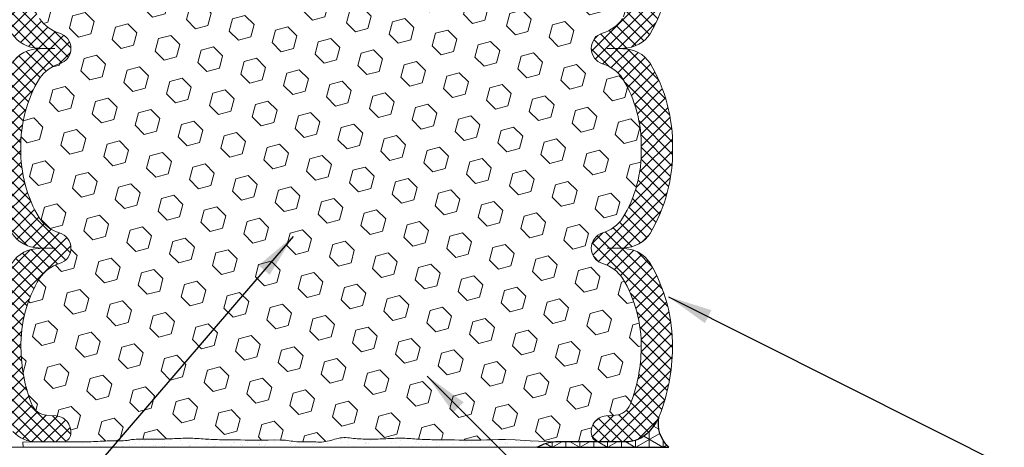
# Model space of a CAD drawing. Extents: x 100 to 2303, y 568 to 3799.
# Drawn here: x 117 to 123, y 1438 to 1440 of the extents above; entities that cross this region are included whole.
import ezdxf

# ---------------------------------------------------------------- set-up
doc = ezdxf.new("R2010")
doc.units = 0
doc.header["$LTSCALE"] = 5
doc.header["$MEASUREMENT"] = 0
for name, color, linetype, lineweight in [('CONCRETE - L', 132, 'CONTINUOUS', 20), ('CORNER BEAD - H', 50, 'CONTINUOUS', 15), ('CORNER BEAD - L', 52, 'CONTINUOUS', 25), ('EPOXY ADHESIVE - H', 50, 'CONTINUOUS', 25), ('EPOXY ADHESIVE - L', 52, 'CONTINUOUS', 15), ('FOAM INSERT - H', 150, 'CONTINUOUS', 9), ('SILICONE BELLOWS - H', 20, 'CONTINUOUS', 13), ('SILICONE BELLOWS - L', 22, 'CONTINUOUS', 13), ('TEXT - 4', 241, 'CONTINUOUS', 25)]:
    doc.layers.add(name, color=color, linetype=linetype, lineweight=lineweight)
doc.styles.add('ROMANS', font='romans', dxfattribs={"width": 0.9})
doc.dimstyles.get("Standard").update_dxf_attribs({"dimtxt": 0.18, "dimasz": 0.18, "dimexe": 0.18, "dimexo": 0.0625, "dimgap": 0.09, "dimtad": 0, "dimtih": 1, "dimtoh": 1, "dimdec": 4, "dimzin": 0, "dimdsep": 46, "dimtxsty": 'Standard', "dimcen": 0.09, "dimadec": 0, "dimazin": 0, "dimtfac": 1, "dimtdec": 4, "dimtofl": 0, "dimtmove": 0, "dimatfit": 3, "dimfxl": 1, "dimtolj": 1, "dimtzin": 0, "dimarcsym": 0})

msp = doc.modelspace()

# ---------------------------------------------------------------- hatches: boundary and pattern name
at = {"layer": 'CORNER BEAD - H'}
h = msp.add_hatch(dxfattribs=at)
h.set_pattern_fill('NET3', color=256, scale=0.65, angle=-90.00000000000001, style=0)
h.set_pattern_definition([(270, (-1312.136905358, 1445.402135127507), (0.08125, -1.492538286460837e-17), []), (329.9999999999999, (-1312.136905358, 1445.402135127507), (0.04062500000000002, 0.07036456405748562), []), (29.99999999999998, (-1312.136905358, 1445.402135127507), (-0.04062499999999997, 0.07036456405748566), [])])
edge = h.paths.add_edge_path()
edge.add_arc((121.033048761427, 1438.085677575737), 0.1917315607150988, 169.1057377916236, 227.2946178555393, ccw=False)
edge.add_arc((120.5291570688199, 1438.273198130582), 0.3500000000014737, 317.54568969225375, 334.39022778065527, ccw=False)
edge.add_arc((120.6490521431518, 1438.163510295548), 0.1874999999901965, 270.00000000003035, 317.54568969235777, ccw=False)
edge.add_line((120.6490521431519, 1437.976010295557), (120.4966359918569, 1437.976010295558))
edge.add_line((120.4966359918569, 1437.976010295558), (120.2390626915589, 1437.976050487455))
edge.add_arc((120.2426116701159, 1437.773387150761), 0.2026944086270648, 91.00324367746977, 122.2648205588891)
edge.add_line((120.1344066530928, 1437.944783468049), (120.9030109138866, 1437.944783468049))
at = {"layer": 'EPOXY ADHESIVE - H'}
h = msp.add_hatch(dxfattribs=at)
h.set_pattern_fill('AR-SAND', color=256, scale=0.04, angle=-90.00000000000001, style=0)
h.set_pattern_definition([(307.5, (-1311.136905358, 1444.402135127507), (0.07707295076052635, 0.002519734324384312), [0, -0.0608, 0, -0.068, 0, -0.065]), (277.5, (-1311.136905358, 1444.402135127507), (0.1128858426091896, -0.0707910682107091), [0, -0.03279999999999999, 0, -0.0548, 0, -0.021]), (237.5, (-1311.136905358, 1444.451335127507), (0.0002263621414785748, -0.1245656744700598), [0, -0.02, 0, -0.07200000000000001, 0, -0.094]), (227.5, (-1311.136905358, 1444.451335127507), (0.03510702259736995, -0.1202450641828917), [0, -0.01, 0, -0.0472, 0, -0.05400000000000001])])
h.paths.add_polyline_path([(119.9474185704295, 1437.990135322688), (120.0035028553302, 1437.988131441418), (120.0905872961181, 1437.983491574389), (120.2390626915657, 1437.976050487455, 0.1368348068160304), (120.1343336276297, 1437.944800487455), (117.1217950766258, 1437.944800487455), (117.1213129412189, 1437.974705407728), (117.1772467531895, 1437.975996365098), (117.3296629045066, 1437.975996365098), (117.3562712370023, 1437.976503525256), (117.3729270924909, 1437.975930852361), (117.3997598741548, 1437.976097139468), (117.425731409414, 1437.976246443182), (117.4498346670959, 1437.976420636091), (117.4711971641308, 1437.976657373629), (117.4898947680755, 1437.976964587024), (117.5064110285159, 1437.977337429502), (117.5212310738145, 1437.977771004806), (117.5348400323339, 1437.978260416678), (117.5477230324363, 1437.97880076886), (117.5603642516252, 1437.979387109677), (117.5731298655025, 1437.980007610151), (117.586155269515, 1437.980636991141), (117.5995491188591, 1437.981248415049), (117.6134200687304, 1437.981815044276), (117.6278767743251, 1437.982310041224), (117.6430278908394, 1437.982706568295), (117.6589820710835, 1437.982977788226), (117.6756472190738, 1437.983125073555), (117.6921825438657, 1437.983255005606), (117.7075727494477, 1437.983498687657), (117.7208025398078, 1437.983987222987), (117.7309544170841, 1437.984838729896), (117.7383554467296, 1437.986006081921), (117.7441899041566, 1437.987328338019), (117.7496590001312, 1437.988642308584), (117.7559595687296, 1437.989785403459), (117.763811686048, 1437.990660331128), (117.7730366252926, 1437.991292903643), (117.7833560814449, 1437.99172257168), (117.7944917494867, 1437.991988785916), (117.8061653243996, 1437.992130997025), (117.8180985012725, 1437.992188655675), (117.8300615095624, 1437.992196883906), (117.8420111854352, 1437.992174160896), (117.8539492065233, 1437.992134966558), (117.8658772504593, 1437.992093780802), (117.8777969948764, 1437.99206508354), (117.889710117407, 1437.992063354684), (117.901618295684, 1437.992103074143), (117.9135232073403, 1437.992198721831), (117.9254265300085, 1437.992364777658), (117.9373299413214, 1437.992615721535), (117.9492350881021, 1437.992965218938), (117.9611429093888, 1437.993408225408), (117.9730536368986, 1437.993920998832), (117.9849674716326, 1437.994478985114), (117.9968846145911, 1437.99505763016), (118.0088052667751, 1437.995632379873), (118.0207296291853, 1437.996178680159), (118.0326579028221, 1437.996671976922), (118.0445900222641, 1437.997089520962), (118.0565246481346, 1437.997417193583), (118.0684600607105, 1437.997643452773), (118.0803945402012, 1437.997756756974), (118.0923263668168, 1437.997745564626), (118.104253820767, 1437.997598334171), (118.1161751822617, 1437.997303524051), (118.1280887315103, 1437.996849592706), (118.1399931802106, 1437.996229252551), (118.1518912380058, 1437.995474631158), (118.1637877805348, 1437.99463921033), (118.1756877048069, 1437.993776682551), (118.1875959078301, 1437.992940740305), (118.1995164923509, 1437.9921801924), (118.2114475942284, 1437.991507159083), (118.2233846365938, 1437.990917080874), (118.2353230289388, 1437.990405314431), (118.2472581807555, 1437.989967216409), (118.2591855015359, 1437.989598143464), (118.2711004007719, 1437.989293452252), (118.2829982879554, 1437.98904849943), (118.2948745725786, 1437.988858641653), (118.3068536791031, 1437.988715660328), (118.3196031821646, 1437.988596285136), (118.3339335682928, 1437.988473285399), (118.3506553246902, 1437.98831943042), (118.3705789385594, 1437.988107489503), (118.3944318218927, 1437.987816105661), (118.4220534011415, 1437.987486705615), (118.4527450950686, 1437.987198755129), (118.4858008003022, 1437.987032251807), (118.5205144134702, 1437.987067193252), (118.5561798312005, 1437.987383577069), (118.5920909501207, 1437.988061400862), (118.6288908172532, 1437.986516710018), (118.6472809796443, 1437.986296848926), (118.6585489626215, 1437.986039499931), (118.669372699823, 1437.985042242561), (118.6802056130002, 1437.983493741315), (118.691060458454, 1437.98164574521), (118.7019499924851, 1437.979750003267), (118.7128869713942, 1437.978058264505), (118.7238840819577, 1437.976821065568), (118.7349467194478, 1437.976161793052), (118.7460666840693, 1437.975966761247), (118.7572342902528, 1437.976096375341), (118.7684398524286, 1437.976411040528), (118.7796736850268, 1437.976771161996), (118.7909261024778, 1437.977037144938), (118.8021874203934, 1437.977070165969), (118.8134480888127, 1437.976819186548), (118.8246988143957, 1437.976400749051), (118.8359303326749, 1437.975950249785), (118.8471333791824, 1437.975603085055), (118.85829868945, 1437.975494651169), (118.8694169990098, 1437.975760344434), (118.8804790433941, 1437.976535561156), (118.8914762077972, 1437.977948147796), (118.9024119852963, 1437.979985242942), (118.9133005845815, 1437.982509457117), (118.924156584248, 1437.985379102109), (118.9349945628914, 1437.988452489704), (118.9458293203317, 1437.991581737588), (118.9566769635712, 1437.994582363416), (118.9675540780174, 1437.997256489908), (118.9784772497923, 1437.999406219757), (118.9894630276696, 1438.000834099857), (119.0005195760431, 1438.001442393805), (119.0116361182658, 1438.0013586339), (119.0227992781201, 1438.000741269525), (119.0339956793886, 1437.999748750063), (119.0452119458541, 1437.998539524897), (119.0564347012991, 1437.99727204341), (119.0676509318095, 1437.996100686687), (119.0788549507203, 1437.99509755821), (119.0900478799426, 1437.994258308046), (119.1012310997796, 1437.993575684769), (119.1124059905348, 1437.993042436953), (119.1235739325122, 1437.99265131317), (119.1347363060156, 1437.992395061996), (119.1458944913479, 1437.992266432003), (119.1570498688133, 1437.992258171765), (119.1682038187152, 1437.992363029857), (119.1793577213575, 1437.99257375485), (119.1905129510776, 1437.992883031724), (119.2016704520544, 1437.993278960035), (119.2128304565144, 1437.993742050047), (119.2239931298349, 1437.994252099421), (119.2351586373929, 1437.994788905818), (119.2463271445651, 1437.995332266898), (119.2574988167291, 1437.99586198032), (119.2686738192617, 1437.996357843745), (119.2798523138385, 1437.996799679908), (119.291033973149, 1437.997170624219), (119.3022174972293, 1437.997460401396), (119.3134014710894, 1437.997659515407), (119.3245844797404, 1437.99775847022), (119.3357651081926, 1437.997747769802), (119.3469419414566, 1437.997617918121), (119.3581135645429, 1437.997359419145), (119.3692785624618, 1437.99696277684), (119.3804356209095, 1437.996419487815), (119.3915859675037, 1437.995746109114), (119.4027335041671, 1437.994985563353), (119.4138822600045, 1437.994182027024), (119.4250362641216, 1437.993379676618), (119.4361995331603, 1437.992622611995), (119.4473738151675, 1437.991940984121), (119.4585559688791, 1437.991334881087), (119.4697422173692, 1437.990800482496), (119.4809287837115, 1437.990333967951), (119.4921118909799, 1437.989931517052), (119.5032877622484, 1437.989589309403), (119.514452620591, 1437.989303524606), (119.5256026890815, 1437.989070342262), (119.5367341907938, 1437.988885941975), (119.547902388022, 1437.988744867257), (119.5595873542408, 1437.988629889296), (119.5724551462571, 1437.988518625328), (119.587172607527, 1437.988388670789), (119.6044065815071, 1437.988217621116), (119.6248230612793, 1437.98798313187), (119.648766902985, 1437.987685564126), (119.6757804501382, 1437.98738201943), (119.7052827430256, 1437.987138317304), (119.7366928219334, 1437.987020277267), (119.7694297271475, 1437.98709371884), (119.8029124989541, 1437.987424461543), (119.8365601776395, 1437.988078324896), (119.8698583280943, 1437.989109835154), (119.904940888997, 1437.990123928705)])
at = {"layer": 'FOAM INSERT - H'}
h = msp.add_hatch(dxfattribs=at)
h.set_pattern_fill('HEX', color=256, scale=0.6, angle=-45.00000000000001, style=0)
h.set_pattern_definition([(315, (13.58939007324187, -3.017963946174859), (0.0918558653543692, 0.09185586535436914), [0.075, -0.15]), (74.99999999999999, (13.58939007324187, -3.017963946174859), (-0.1254774455606711, 0.03362158020630205), [0.075, -0.15]), (14.99999999999998, (13.64242308183086, -3.07099695476385), (-0.03362158020630196, 0.1254774455606712), [0.07499999999999997, -0.1499999999999999])])
h.paths.add_polyline_path([(120.2390626915682, 1437.976050487455), (120.4966359916916, 1437.976010295558, -0.3419987122258251), (120.4512494682642, 1438.011166545573, -0.4678085753400256), (120.5351643855399, 1438.128102861346), (120.5911330574476, 1438.132208158511, 0.2857423827372653), (120.6765247659466, 1438.194451518093, 0.09392576036524221), (120.7406737066955, 1438.527038041307, 0.1410291858543722), (120.6325008927326, 1438.934301406466, 0.1704922685163047), (120.514849406903, 1439.020408260181, -0.7420054671908647), (120.5148494069026, 1439.19985947551, 0.1704922685125681), (120.6325008927305, 1439.285966329223, 0.144393690536582), (120.7409942853462, 1439.694783468046, 0.1443936905363775), (120.6325008927296, 1440.103600606871, 0.1704922685132223), (120.5148494069026, 1440.189707460584, -0.7420054671902958), (120.514849406903, 1440.369158675914, 0.1704922685166116), (120.632500892733, 1440.455265529629, 0.1410045862385827), (120.7406603316915, 1440.862528980758, 0.09391499421625614), (120.6765115955122, 1441.19512936708, 0.2857423283851885), (120.5911198945468, 1441.257372708029), (120.5351512226463, 1441.261478005193, -0.4678085754966784), (120.4512363053927, 1441.378414320999, -0.3351608086811617), (120.4954726997082, 1441.41355645902), (120.2390626915682, 1441.413516448643), (120.0905872961181, 1441.406075361709), (120.0035028553302, 1441.40143549468), (119.9474185704295, 1441.39943161341), (119.904940888997, 1441.399443007393), (119.869858328094, 1441.400457100944), (119.8365601776395, 1441.401488611202), (119.8029124989541, 1441.402142474555), (119.7694297271475, 1441.402473217258), (119.7366928219334, 1441.402546658831), (119.7052827430256, 1441.402428618794), (119.6757804501382, 1441.402184916668), (119.648766902985, 1441.401881371973), (119.6248230612793, 1441.401583804228), (119.6044065815074, 1441.401349314982), (119.587172607527, 1441.401178265309), (119.5724551462571, 1441.401048310771), (119.5595873542406, 1441.400937046802), (119.547902388022, 1441.400822068841), (119.5367341907938, 1441.400680994123), (119.5256026890815, 1441.400496593836), (119.514452620591, 1441.400263411492), (119.5032877622484, 1441.399977626695), (119.4921118909799, 1441.399635419046), (119.4809287837115, 1441.399232968148), (119.4697422173692, 1441.398766453602), (119.4585559688791, 1441.398232055011), (119.4473738151675, 1441.397625951977), (119.4361995331603, 1441.396944324103), (119.4250362641216, 1441.39618725948), (119.4138822600045, 1441.395384909074), (119.3952581220369, 1441.394042591449), (119.3804356209095, 1441.393147448283), (119.3692785624618, 1441.392604159258), (119.3581135645429, 1441.392207516953), (119.3469419414566, 1441.391949017977), (119.3357651081926, 1441.391819166296), (119.3245844797404, 1441.391808465878), (119.3134014710894, 1441.391907420691), (119.3022174972293, 1441.392106534703), (119.291033973149, 1441.39239631188), (119.2798523138385, 1441.39276725619), (119.2686738192617, 1441.393209092353), (119.2574988167291, 1441.393704955779), (119.2463271445651, 1441.394234669201), (119.2351586373929, 1441.39477803028), (119.2239931298349, 1441.395314836677), (119.2128304565144, 1441.395824886051), (119.2016704520544, 1441.396287976064), (119.1905129510776, 1441.396683904374), (119.1793577213575, 1441.396993181248), (119.1682038187152, 1441.397203906242), (119.1570498688133, 1441.397308764333), (119.1458944913479, 1441.397300504095), (119.1347363060156, 1441.397171874102), (119.1235739325122, 1441.396915622928), (119.1124059905348, 1441.396524499145), (119.1012310997796, 1441.395991251329), (119.0900478799426, 1441.395308628052), (119.0788549507203, 1441.394469377888), (119.0676509318095, 1441.393466249411), (119.0564347012991, 1441.392294892688), (119.0452119458541, 1441.391027411202), (119.0339956793886, 1441.389818186036), (119.0227992781201, 1441.388825666573), (119.0116361182658, 1441.388208302198), (119.0005195760431, 1441.388124542293), (118.9894630276696, 1441.388732836241), (118.9784772497923, 1441.390160716341), (118.9675540780174, 1441.39231044619), (118.9566769635712, 1441.394984572682), (118.9458293203317, 1441.39798519851), (118.9349945628914, 1441.401114446394), (118.924156584248, 1441.404187833989), (118.9133005845815, 1441.407057478981), (118.9024119852963, 1441.409581693156), (118.8914762077972, 1441.411618788302), (118.8804790433941, 1441.413031374943), (118.8694169990098, 1441.413806591665), (118.85829868945, 1441.414072284929), (118.8471333791824, 1441.413963851043), (118.8359303326749, 1441.413616686314), (118.8246988143957, 1441.413166187047), (118.8134480888127, 1441.41274774955), (118.8021874203934, 1441.412496770129), (118.7909261024778, 1441.41252979116), (118.7796736850268, 1441.412795774102), (118.7684398524286, 1441.413155895571), (118.7572342902528, 1441.413470560757), (118.7460666840693, 1441.413600174852), (118.7349467194478, 1441.413405143046), (118.7238840819577, 1441.41274587053), (118.7128869713942, 1441.411508671593), (118.7019499924851, 1441.409816932831), (118.691060458454, 1441.407921190888), (118.6731591647451, 1441.4048735638), (118.6585489626215, 1441.403527436167), (118.6472809796443, 1441.403270087172), (118.6288908172532, 1441.40305022608), (118.5920909501207, 1441.401505535236), (118.5561798312005, 1441.402183359029), (118.5205144134702, 1441.402499742846), (118.485800800302, 1441.402534684291), (118.4527450950686, 1441.402368180969), (118.4220534011415, 1441.402080230483), (118.3944318218927, 1441.401750830438), (118.3705789385594, 1441.401459446595), (118.35065532469, 1441.401247505678), (118.3339335682928, 1441.401093650699), (118.3196031821646, 1441.400970650963), (118.3068536791031, 1441.40085127577), (118.2948745725786, 1441.400708294445), (118.2829982879554, 1441.400518436668), (118.2711004007719, 1441.400273483846), (118.2591855015359, 1441.399968792634), (118.2472581807555, 1441.399599719689), (118.2353230289388, 1441.399161621667), (118.2233846365938, 1441.398649855224), (118.2114475942284, 1441.398059777016), (118.1995164923509, 1441.397386743698), (118.1875959078301, 1441.396626195793), (118.1756877048069, 1441.395790253547), (118.1637877805348, 1441.394927725769), (118.1518912380058, 1441.394092304941), (118.1399931802106, 1441.393337683547), (118.1280887315103, 1441.392717343392), (118.1161751822617, 1441.392263412047), (118.104253820767, 1441.391968601927), (118.0923263668168, 1441.391821371472), (118.0803945402012, 1441.391810179124), (118.0684600607105, 1441.391923483325), (118.0565246481346, 1441.392149742515), (118.0445900222641, 1441.392477415136), (118.0326579028221, 1441.392894959177), (118.0207296291853, 1441.393388255939), (118.0088052667751, 1441.393934556225), (117.9968846145911, 1441.394509305938), (117.9849674716324, 1441.395087950984), (117.9730536368986, 1441.395645937266), (117.9611429093888, 1441.39615871069), (117.9492350881021, 1441.39660171716), (117.9373299413214, 1441.396951214563), (117.9254265300085, 1441.39720215844), (117.9135232073403, 1441.397368214267), (117.901618295684, 1441.397463861955), (117.889710117407, 1441.397503581415), (117.8777969948764, 1441.397501852558), (117.8658772504595, 1441.397473155296), (117.8539492065233, 1441.397431969541), (117.8420111854352, 1441.397392775202), (117.8300615095624, 1441.397370052193), (117.8180985012725, 1441.397378280423), (117.8061653243996, 1441.397435939073), (117.7944917494867, 1441.397578150182), (117.7833560814449, 1441.397844364418), (117.7673720826949, 1441.398509885282), (117.7530825539758, 1441.400102106022), (117.7441899041566, 1441.402238598079), (117.7383554467296, 1441.403560854177), (117.7309544170841, 1441.404728206202), (117.7208025398078, 1441.405579713111), (117.7075727494477, 1441.406068248441), (117.6921825438657, 1441.406311930492), (117.6756472190738, 1441.406441862543), (117.6589820710835, 1441.406589147872), (117.6430278908394, 1441.406860367803), (117.6278767743251, 1441.407256894874), (117.6134200687304, 1441.407751891822), (117.5995491188591, 1441.408318521049), (117.586155269515, 1441.408929944957), (117.5731298655025, 1441.409559325947), (117.5603642516252, 1441.410179826421), (117.5477230324363, 1441.410766167239), (117.5348400323339, 1441.41130651942), (117.5212310738145, 1441.411795931292), (117.5064110285159, 1441.412229506596), (117.4898947680755, 1441.412602349074), (117.4711971641308, 1441.412909562469), (117.4498346670959, 1441.413146300007), (117.425731409414, 1441.413320492916), (117.3997598741548, 1441.413469796631), (117.3729270924909, 1441.413636083737), (117.3595181411915, 1441.413175048099, -0.3060845574672983), (117.3988281664392, 1441.378414320999, -0.4678085754966799), (117.3149132491855, 1441.261478005193), (117.258944577285, 1441.257372708029, 0.2857423283853443), (117.1735528763194, 1441.19512936708, 0.09391499421624117), (117.1094041401404, 1440.862528980758, 0.1410045862385779), (117.2175635790988, 1440.45526552963, 0.1704922685166242), (117.3352150649288, 1440.369158675914, -0.7420054671902956), (117.3352150649293, 1440.189707460584, 0.1704922685132419), (117.2175635791022, 1440.103600606871, 0.1443936905363701), (117.1090701864857, 1439.694783468046, 0.1443936905365869), (117.2175635791013, 1439.285966329223, 0.1704922685125568), (117.3352150649293, 1439.19985947551, -0.7420054671908635), (117.3352150649288, 1439.020408260181, 0.170492268516287), (117.2175635790992, 1438.934301406466, 0.1410291858543876), (117.1093907651363, 1438.527038041307, 0.09392576036515424), (117.1735397058853, 1438.194451518093, 0.2857423827380383), (117.2589314143842, 1438.132208158511), (117.314900086292, 1438.128102861346, -0.4678085753400255), (117.3988150035677, 1438.011166545573, -0.3065673673808989), (117.3594229062855, 1437.97639516243), (117.3729270924909, 1437.975930852361), (117.3997598741548, 1437.976097139468), (117.425731409414, 1437.976246443182), (117.4498346670959, 1437.976420636091), (117.4711971641308, 1437.976657373629), (117.4898947680755, 1437.976964587024), (117.5064110285159, 1437.977337429502), (117.5212310738145, 1437.977771004806), (117.5348400323339, 1437.978260416678), (117.5477230324363, 1437.97880076886), (117.5603642516252, 1437.979387109677), (117.5731298655025, 1437.980007610151), (117.586155269515, 1437.980636991141), (117.5995491188591, 1437.981248415049), (117.6134200687304, 1437.981815044276), (117.6278767743251, 1437.982310041224), (117.6430278908394, 1437.982706568295), (117.6589820710835, 1437.982977788226), (117.6756472190738, 1437.983125073555), (117.6921825438657, 1437.983255005606), (117.7075727494477, 1437.983498687657), (117.7208025398078, 1437.983987222987), (117.7309544170841, 1437.984838729896), (117.7383554467296, 1437.986006081921), (117.7441899041566, 1437.987328338019), (117.7530825539758, 1437.989464830076), (117.763811686048, 1437.990660331128), (117.7730366252926, 1437.991292903643), (117.7833560814449, 1437.99172257168), (117.7944917494867, 1437.991988785916), (117.8061653243996, 1437.992130997025), (117.8180985012725, 1437.992188655675), (117.8300615095624, 1437.992196883906), (117.8420111854352, 1437.992174160896), (117.8539492065233, 1437.992134966558), (117.8658772504593, 1437.992093780802), (117.8777969948764, 1437.99206508354), (117.889710117407, 1437.992063354684), (117.901618295684, 1437.992103074143), (117.9135232073403, 1437.992198721831), (117.9254265300085, 1437.992364777658), (117.9373299413214, 1437.992615721535), (117.9492350881021, 1437.992965218938), (117.9611429093888, 1437.993408225408), (117.9730536368986, 1437.993920998832), (117.9849674716326, 1437.994478985114), (117.9968846145911, 1437.99505763016), (118.0088052667751, 1437.995632379873), (118.0207296291853, 1437.996178680159), (118.0326579028221, 1437.996671976922), (118.0445900222641, 1437.997089520962), (118.0565246481346, 1437.997417193583), (118.0684600607105, 1437.997643452773), (118.0803945402012, 1437.997756756974), (118.0923263668168, 1437.997745564626), (118.104253820767, 1437.997598334171), (118.1161751822617, 1437.997303524051), (118.1280887315103, 1437.996849592706), (118.1399931802106, 1437.996229252551), (118.1518912380058, 1437.995474631158), (118.1637877805351, 1437.99463921033), (118.1756877048069, 1437.993776682551), (118.1875959078301, 1437.992940740305), (118.1995164923509, 1437.9921801924), (118.2114475942284, 1437.991507159083), (118.2233846365938, 1437.990917080874), (118.2353230289388, 1437.990405314431), (118.2472581807555, 1437.989967216409), (118.2591855015359, 1437.989598143464), (118.2711004007719, 1437.989293452252), (118.2829982879554, 1437.98904849943), (118.2948745725786, 1437.988858641653), (118.3068536791031, 1437.988715660328), (118.3196031821646, 1437.988596285136), (118.3339335682928, 1437.988473285399), (118.3506553246904, 1437.98831943042), (118.3705789385594, 1437.988107489503), (118.3944318218927, 1437.987816105661), (118.4220534011417, 1437.987486705615), (118.4527450950686, 1437.987198755129), (118.4858008003022, 1437.987032251807), (118.5205144134702, 1437.987067193252), (118.5561798312005, 1437.987383577069), (118.5920909501207, 1437.988061400862), (118.6288908172532, 1437.986516710018), (118.6472809796443, 1437.986296848926), (118.6585489626215, 1437.986039499931), (118.669372699823, 1437.985042242561), (118.6802056130002, 1437.983493741315), (118.691060458454, 1437.98164574521), (118.7019499924851, 1437.979750003267), (118.7128869713942, 1437.978058264505), (118.7238840819577, 1437.976821065568), (118.7349467194478, 1437.976161793052), (118.7460666840693, 1437.975966761247), (118.7572342902528, 1437.976096375341), (118.7684398524286, 1437.976411040528), (118.7796736850268, 1437.976771161996), (118.7909261024778, 1437.977037144938), (118.8021874203934, 1437.977070165969), (118.8134480888127, 1437.976819186548), (118.8246988143957, 1437.976400749051), (118.8359303326749, 1437.975950249785), (118.8471333791824, 1437.975603085055), (118.85829868945, 1437.975494651169), (118.8694169990098, 1437.975760344434), (118.8804790433941, 1437.976535561156), (118.8914762077972, 1437.977948147796), (118.9024119852963, 1437.979985242942), (118.9133005845815, 1437.982509457117), (118.924156584248, 1437.985379102109), (118.9349945628914, 1437.988452489704), (118.9458293203317, 1437.991581737588), (118.9566769635712, 1437.994582363416), (118.9675540780174, 1437.997256489908), (118.9784772497923, 1437.999406219757), (118.9894630276696, 1438.000834099857), (119.0005195760431, 1438.001442393805), (119.0116361182658, 1438.0013586339), (119.0227992781201, 1438.000741269525), (119.0339956793886, 1437.999748750063), (119.0452119458541, 1437.998539524897), (119.0564347012991, 1437.99727204341), (119.0676509318095, 1437.996100686687), (119.0788549507203, 1437.99509755821), (119.0900478799426, 1437.994258308046), (119.1012310997796, 1437.993575684769), (119.1124059905348, 1437.993042436953), (119.1235739325122, 1437.99265131317), (119.1347363060156, 1437.992395061996), (119.1458944913479, 1437.992266432003), (119.1570498688133, 1437.992258171765), (119.1682038187152, 1437.992363029857), (119.1793577213575, 1437.99257375485), (119.1905129510776, 1437.992883031724), (119.2016704520544, 1437.993278960035), (119.2128304565144, 1437.993742050047), (119.2239931298349, 1437.994252099421), (119.2351586373929, 1437.994788905818), (119.2463271445649, 1437.995332266898), (119.2574988167291, 1437.99586198032), (119.2686738192617, 1437.996357843745), (119.2798523138385, 1437.996799679908), (119.291033973149, 1437.997170624219), (119.3022174972293, 1437.997460401396), (119.3134014710894, 1437.997659515407), (119.3245844797404, 1437.99775847022), (119.3357651081926, 1437.997747769802), (119.3469419414566, 1437.997617918121), (119.3581135645429, 1437.997359419145), (119.3692785624618, 1437.99696277684), (119.3804356209095, 1437.996419487815), (119.3915859675037, 1437.995746109114), (119.4027335041671, 1437.994985563353), (119.4138822600045, 1437.994182027024), (119.4250362641216, 1437.993379676618), (119.4361995331603, 1437.992622611995), (119.4473738151675, 1437.991940984121), (119.4585559688791, 1437.991334881087), (119.4697422173692, 1437.990800482496), (119.4809287837115, 1437.990333967951), (119.4921118909799, 1437.989931517052), (119.5032877622484, 1437.989589309403), (119.514452620591, 1437.989303524606), (119.5256026890815, 1437.989070342262), (119.5367341907938, 1437.988885941975), (119.547902388022, 1437.988744867257), (119.5595873542406, 1437.988629889296), (119.5724551462571, 1437.988518625328), (119.5871726075272, 1437.988388670789), (119.6044065815069, 1437.988217621116), (119.6248230612793, 1437.98798313187), (119.6487669029852, 1437.987685564126), (119.6757804501382, 1437.98738201943), (119.7052827430256, 1437.987138317304), (119.7366928219334, 1437.987020277267), (119.7694297271475, 1437.98709371884), (119.8029124989541, 1437.987424461543), (119.8365601776395, 1437.988078324896), (119.8698583280943, 1437.989109835154), (119.904940888997, 1437.990123928705), (119.9474185704295, 1437.990135322688), (120.0035028553302, 1437.988131441418), (120.0905872961181, 1437.983491574389)])
at = {"layer": 'SILICONE BELLOWS - H'}
h = msp.add_hatch(dxfattribs=at)
h.set_pattern_fill('ANSI37', color=256, scale=0.4, angle=-90.00000000000001, style=0)
h.set_pattern_definition([(315, (0, 0), (0.03535533905932739, 0.03535533905932737), []), (44.99999999999999, (0, 0), (-0.03535533905932737, 0.03535533905932739), [])])
h.paths.add_polyline_path([(120.793076266859, 1439.196903582503, 0.1382546531948893), (120.9250322359159, 1439.694783468049, 0.1382546531921441), (120.7930762668618, 1440.19266335359, 0.2581432221609548), (120.6327350985331, 1440.277735436889), (120.5420225154682, 1440.279433068249), (120.6392797509463, 1440.281130699609, 0.2488557367030627), (120.7930762668604, 1440.366202782908, 0.1352535112934399), (120.9245987351018, 1440.862043891513, 0.08917488998187881), (120.8486450070183, 1441.259277964694, 0.08027353435695353), (120.7873794506149, 1441.352633457555, 0.2136701065252465), (120.6467534340499, 1441.413556640541), (120.4966359918569, 1441.41355664054), (120.4954726997082, 1441.41355645902, 0.3351608086811085), (120.4512363053927, 1441.378414320999, 0.4678085754966793), (120.5351512226463, 1441.261478005193), (120.5911198945468, 1441.257372708029, -0.2896739385636736), (120.6770462910544, 1441.193778967064, -0.09351232113502657), (120.7406603316915, 1440.862528980758, -0.1410045862385671), (120.632500892733, 1440.45526552963, -0.1704922685166212), (120.514849406903, 1440.369158675914, 0.7420054671902956), (120.5148494069026, 1440.189707460584, -0.1704922685132252), (120.6325008927296, 1440.103600606871, -0.1443936905363755), (120.7409942853462, 1439.694783468046, -0.1443936905365842), (120.6325008927305, 1439.285966329223, -0.1704922685125647), (120.5148494069026, 1439.19985947551, 0.7420054671908635), (120.514849406903, 1439.020408260181, -0.1704922685163098), (120.6325008927326, 1438.934301406466, -0.141029185854376), (120.7406737066955, 1438.527038041307, -0.09352487961244416), (120.6770570437724, 1438.195795681499, -0.289655867831259), (120.5911330574476, 1438.132208158511), (120.5351643855399, 1438.128102861346, 0.4678085753400277), (120.4512494682642, 1438.011166545573, 0.3419987132107202), (120.4966359918569, 1437.976010295558), (120.6490521431519, 1437.976010295557, 0.2104855678861673), (120.7873926135182, 1438.036947408985, 0.0736307944518385), (120.8447726550741, 1438.121914285726, 0.006603708001328175), (120.8486581699214, 1438.130302901845, 0.08918239119457516), (120.9246125267272, 1438.527523184781, 0.1352724848739976), (120.7930762668604, 1439.023364153187, 0.2581432221592363), (120.6327350985329, 1439.108436236485), (120.5420225154682, 1439.110133867846), (120.6392797509461, 1439.111831499205, 0.248855736701463)])
h.paths.add_polyline_path([(117.0569882049728, 1439.196903582503, 0.2584789526441097), (117.2175653823644, 1439.111835767364), (117.3080419563636, 1439.110133867846), (117.2173293732989, 1439.108436236485, 0.2581432221593157), (117.0569882049714, 1439.023364153187, 0.1352724848739275), (116.9254519451046, 1438.527523184781, 0.08918239119462766), (117.0014063019104, 1438.130302901845, 0.00660370800132626), (117.0052918167577, 1438.121914285726, 0.07363079445183857), (117.0626718583136, 1438.036947408985, 0.2104855678861671), (117.20101232868, 1437.976010295557), (117.3303937708894, 1437.976010295558), (117.3607735572027, 1437.976589340383, 0.2986231679674599), (117.3988150035677, 1438.011166545573, 0.4678085753400246), (117.314900086292, 1438.128102861346), (117.2589314143842, 1438.132208158511, -0.2896558678338405), (117.173007428059, 1438.1957956815, -0.09352487961218822), (117.1093907651363, 1438.527038041307, -0.1410291858543743), (117.2175635790992, 1438.934301406466, -0.1704922685162851), (117.3352150649288, 1439.020408260181, 0.7420054671908641), (117.3352150649293, 1439.19985947551, -0.1704922685125224), (117.2175635791013, 1439.285966329223, -0.1443936905365951), (117.1090701864857, 1439.694783468046, -0.1443936905363779), (117.2175635791022, 1440.103600606871, -0.1704922685132226), (117.3352150649293, 1440.189707460584, 0.7420054671902958), (117.3352150649288, 1440.369158675914, -0.1704922685166235), (117.2175635790988, 1440.45526552963, -0.141004586238558), (117.1094041401404, 1440.862528980758, -0.09351232113502171), (117.1730181807774, 1441.193778967064, -0.2896739385637889), (117.258944577285, 1441.257372708029), (117.3149132491855, 1441.261478005193, 0.46780857549668), (117.3988281664392, 1441.378414320999, 0.2980303940630809), (117.360887503539, 1441.412975423875), (117.3296629045066, 1441.413570571), (117.2010254915833, 1441.413570570982, 0.2104855678860192), (117.062685021217, 1441.352633457555, 0.08027353435696541), (117.0014194648135, 1441.259277964694, 0.08917488998189285), (116.92546573673, 1440.862043891513, 0.1352535112934141), (117.0569882049714, 1440.366202782908, 0.2584789526447668), (117.2175653823633, 1440.281134967768), (117.3080419563636, 1440.279433068249), (117.2173293732987, 1440.277735436889, 0.2581432221609303), (117.0569882049701, 1440.19266335359, 0.1382546531921611), (116.9250322359159, 1439.694783468049, 0.1382546531948873)])

# ---------------------------------------------------------------- linework, layer by layer
at = {"layer": 'CONCRETE - L'}
msp.add_line((116.9950322359156, 1437.944783468049), (120.8550322359158, 1437.944783468049), dxfattribs=at)
at = {"layer": 'CORNER BEAD - L'}
msp.add_lwpolyline([(120.9030109138866, 1437.944783468049, -0.2594970380706736), (120.8447726550741, 1438.121914285726, -0.07363079445116359), (120.7873926135189, 1438.036947408985, -0.2104855678873078), (120.6490521431519, 1437.976010295557), (120.4966359918569, 1437.976010295558), (120.2390626915589, 1437.976050487455, 0.1372566921483698), (120.1344066530928, 1437.944783468049)], format="xyb", close=True, dxfattribs=at)
at = {"layer": 'EPOXY ADHESIVE - L'}
msp.add_lwpolyline([(120.1343336276297, 1437.944800487455, -0.1368348068160312), (120.2390626915657, 1437.976050487455), (120.0905872961181, 1437.983491574389), (120.0035028553302, 1437.988131441418), (119.9474185704295, 1437.990135322688), (119.904940888997, 1437.990123928705), (119.8698583280943, 1437.989109835154), (119.8365601776395, 1437.988078324896), (119.8029124989541, 1437.987424461543), (119.7694297271475, 1437.98709371884), (119.7366928219334, 1437.987020277267), (119.7052827430256, 1437.987138317304), (119.6757804501382, 1437.98738201943), (119.648766902985, 1437.987685564126), (119.6248230612793, 1437.98798313187), (119.6044065815071, 1437.988217621116), (119.587172607527, 1437.988388670789), (119.5724551462571, 1437.988518625328), (119.5595873542408, 1437.988629889296), (119.547902388022, 1437.988744867257), (119.5367341907938, 1437.988885941975), (119.5256026890815, 1437.989070342262), (119.514452620591, 1437.989303524606), (119.5032877622484, 1437.989589309403), (119.4921118909799, 1437.989931517052), (119.4809287837115, 1437.990333967951), (119.4697422173692, 1437.990800482496), (119.4585559688791, 1437.991334881087), (119.4473738151675, 1437.991940984121), (119.4361995331603, 1437.992622611995), (119.4250362641216, 1437.993379676618), (119.4138822600045, 1437.994182027024), (119.4027335041671, 1437.994985563353), (119.3915859675037, 1437.995746109114), (119.3804356209095, 1437.996419487815), (119.3692785624618, 1437.99696277684), (119.3581135645429, 1437.997359419145), (119.3469419414566, 1437.997617918121), (119.3357651081926, 1437.997747769802), (119.3245844797404, 1437.99775847022), (119.3134014710894, 1437.997659515407), (119.3022174972293, 1437.997460401396), (119.291033973149, 1437.997170624219), (119.2798523138385, 1437.996799679908), (119.2686738192617, 1437.996357843745), (119.2574988167291, 1437.99586198032), (119.2463271445651, 1437.995332266898), (119.2351586373929, 1437.994788905818), (119.2239931298349, 1437.994252099421), (119.2128304565144, 1437.993742050047), (119.2016704520544, 1437.993278960035), (119.1905129510776, 1437.992883031724), (119.1793577213575, 1437.99257375485), (119.1682038187152, 1437.992363029857), (119.1570498688133, 1437.992258171765), (119.1458944913479, 1437.992266432003), (119.1347363060156, 1437.992395061996), (119.1235739325122, 1437.99265131317), (119.1124059905348, 1437.993042436953), (119.1012310997796, 1437.993575684769), (119.0900478799426, 1437.994258308046), (119.0788549507203, 1437.99509755821), (119.0676509318095, 1437.996100686687), (119.0564347012991, 1437.99727204341), (119.0452119458541, 1437.998539524897), (119.0339956793886, 1437.999748750063), (119.0227992781201, 1438.000741269525), (119.0116361182658, 1438.0013586339), (119.0005195760431, 1438.001442393805), (118.9894630276696, 1438.000834099857), (118.9784772497923, 1437.999406219757), (118.9675540780174, 1437.997256489908), (118.9566769635712, 1437.994582363416), (118.9458293203317, 1437.991581737588), (118.9349945628914, 1437.988452489704), (118.924156584248, 1437.985379102109), (118.9133005845815, 1437.982509457117), (118.9024119852963, 1437.979985242942), (118.8914762077972, 1437.977948147796), (118.8804790433941, 1437.976535561156), (118.8694169990098, 1437.975760344434), (118.85829868945, 1437.975494651169), (118.8471333791824, 1437.975603085055), (118.8359303326749, 1437.975950249785), (118.8246988143957, 1437.976400749051), (118.8134480888127, 1437.976819186548), (118.8021874203934, 1437.977070165969), (118.7909261024778, 1437.977037144938), (118.7796736850268, 1437.976771161996), (118.7684398524286, 1437.976411040528), (118.7572342902528, 1437.976096375341), (118.7460666840693, 1437.975966761247), (118.7349467194478, 1437.976161793052), (118.7238840819577, 1437.976821065568), (118.7128869713942, 1437.978058264505), (118.7019499924851, 1437.979750003267), (118.691060458454, 1437.98164574521), (118.6802056130002, 1437.983493741315), (118.669372699823, 1437.985042242561), (118.6585489626215, 1437.986039499931), (118.6472809796443, 1437.986296848926), (118.6288908172532, 1437.986516710018), (118.5920909501207, 1437.988061400862), (118.5561798312005, 1437.987383577069), (118.5205144134702, 1437.987067193252), (118.4858008003022, 1437.987032251807), (118.4527450950686, 1437.987198755129), (118.4220534011415, 1437.987486705615), (118.3944318218927, 1437.987816105661), (118.3705789385594, 1437.988107489503), (118.3506553246902, 1437.98831943042), (118.3339335682928, 1437.988473285399), (118.3196031821646, 1437.988596285136), (118.3068536791031, 1437.988715660328), (118.2948745725786, 1437.988858641653), (118.2829982879554, 1437.98904849943), (118.2711004007719, 1437.989293452252), (118.2591855015359, 1437.989598143464), (118.2472581807555, 1437.989967216409), (118.2353230289388, 1437.990405314431), (118.2233846365938, 1437.990917080874), (118.2114475942284, 1437.991507159083), (118.1995164923509, 1437.9921801924), (118.1875959078301, 1437.992940740305), (118.1756877048069, 1437.993776682551), (118.1637877805348, 1437.99463921033), (118.1518912380058, 1437.995474631158), (118.1399931802106, 1437.996229252551), (118.1280887315103, 1437.996849592706), (118.1161751822617, 1437.997303524051), (118.104253820767, 1437.997598334171), (118.0923263668168, 1437.997745564626), (118.0803945402012, 1437.997756756974), (118.0684600607105, 1437.997643452773), (118.0565246481346, 1437.997417193583), (118.0445900222641, 1437.997089520962), (118.0326579028221, 1437.996671976922), (118.0207296291853, 1437.996178680159), (118.0088052667751, 1437.995632379873), (117.9968846145911, 1437.99505763016), (117.9849674716326, 1437.994478985114), (117.9730536368986, 1437.993920998832), (117.9611429093888, 1437.993408225408), (117.9492350881021, 1437.992965218938), (117.9373299413214, 1437.992615721535), (117.9254265300085, 1437.992364777658), (117.9135232073403, 1437.992198721831), (117.901618295684, 1437.992103074143), (117.889710117407, 1437.992063354684), (117.8777969948764, 1437.99206508354), (117.8658772504593, 1437.992093780802), (117.8539492065233, 1437.992134966558), (117.8420111854352, 1437.992174160896), (117.8300615095624, 1437.992196883906), (117.8180985012725, 1437.992188655675), (117.8061653243996, 1437.992130997025), (117.7944917494867, 1437.991988785916), (117.7833560814449, 1437.99172257168), (117.7730366252926, 1437.991292903643), (117.763811686048, 1437.990660331128), (117.7559595687296, 1437.989785403459), (117.7496590001312, 1437.988642308584), (117.7441899041566, 1437.987328338019), (117.7383554467296, 1437.986006081921), (117.7309544170841, 1437.984838729896), (117.7208025398078, 1437.983987222987), (117.7075727494477, 1437.983498687657), (117.6921825438657, 1437.983255005606), (117.6756472190738, 1437.983125073555), (117.6589820710835, 1437.982977788226), (117.6430278908394, 1437.982706568295), (117.6278767743251, 1437.982310041224), (117.6134200687304, 1437.981815044276), (117.5995491188591, 1437.981248415049), (117.586155269515, 1437.980636991141), (117.5731298655025, 1437.980007610151), (117.5603642516252, 1437.979387109677), (117.5477230324363, 1437.97880076886), (117.5348400323339, 1437.978260416678), (117.5212310738145, 1437.977771004806), (117.5064110285159, 1437.977337429502), (117.4898947680755, 1437.976964587024), (117.4711971641308, 1437.976657373629), (117.4498346670959, 1437.976420636091), (117.425731409414, 1437.976246443182), (117.3997598741548, 1437.976097139468), (117.3729270924909, 1437.975930852361), (117.3562712370023, 1437.976503525256), (117.3296629045066, 1437.975996365098), (117.1772467531895, 1437.975996365098), (117.1213129412189, 1437.974705407728), (117.1217950766258, 1437.944800487455)], format="xyb", close=True, dxfattribs=at)
at = {"layer": 'SILICONE BELLOWS - L'}
for points in [[(120.632500892733, 1440.45526552963, -0.1704922685167092), (120.514849406903, 1440.369158675914, 0.7420054671902339), (120.5148494069026, 1440.189707460584, -0.1704922685131542), (120.6325008927296, 1440.103600606871, -0.1443936905363763), (120.7409942853462, 1439.694783468046, -0.1443936905365828), (120.6325008927305, 1439.285966329223, -0.1704922685126715), (120.5148494069026, 1439.19985947551, 0.7420054671903915), (120.514849406903, 1439.020408260181, -0.1704922685163344), (120.6325008927326, 1438.934301406466, -0.141029185854378), (120.7406737066955, 1438.527038041307, -0.0935248796124519), (120.6770570437724, 1438.195795681499, -0.2896558678314008), (120.5911330574476, 1438.132208158511), (120.5351643855399, 1438.128102861346, 0.46780857534053), (120.4512494682642, 1438.011166545573, 0.341998713210342), (120.4966359918569, 1437.976010295558), (120.6490521431519, 1437.976010295557, 0.2104855678865984), (120.7873926135184, 1438.036947408985, 0.0736307944515703), (120.8447726550741, 1438.121914285726, 0.006603708001325407), (120.8486581699214, 1438.130302901845, 0.08918239119456586), (120.9246125267272, 1438.527523184781, 0.1352724848740097), (120.7930762668604, 1439.023364153187, 0.2581432221592697), (120.6327350985329, 1439.108436236485), (120.5420225154682, 1439.110133867846), (120.6392797509461, 1439.111831499205, 0.2488557367013681), (120.793076266859, 1439.196903582503, 0.1382546531948906), (120.9250322359159, 1439.694783468049, 0.1382546531921429), (120.7930762668618, 1440.19266335359, 0.2581432221610147), (120.6327350985331, 1440.277735436889), (120.5420225154682, 1440.279433068249), (120.6392797509463, 1440.281130699609, 0.2488557367030528), (120.7930762668604, 1440.366202782908, 0.1352535112934221), (120.9245987351018, 1440.862043891513, 0.0891748899818923)], [(117.2175635790988, 1440.45526552963, 0.1704922685167092), (117.3352150649288, 1440.369158675914, -0.7420054671902339), (117.3352150649293, 1440.189707460584, 0.1704922685131542), (117.2175635791022, 1440.103600606871, 0.1443936905363763), (117.1090701864857, 1439.694783468046, 0.1443936905365828), (117.2175635791013, 1439.285966329223, 0.1704922685126715), (117.3352150649293, 1439.19985947551, -0.7420054671903915), (117.3352150649288, 1439.020408260181, 0.1704922685163344), (117.2175635790992, 1438.934301406466, 0.141029185854378), (117.1093907651363, 1438.527038041307, 0.0935248796124519), (117.1730074280594, 1438.195795681499, 0.2896558678314008), (117.2589314143842, 1438.132208158511), (117.314900086292, 1438.128102861346, -0.46780857534053), (117.3988150035677, 1438.011166545573, -0.341998713210342), (117.353428479975, 1437.976010295558), (117.20101232868, 1437.976010295557, -0.2104855678865984), (117.0626718583134, 1438.036947408985, -0.0736307944515703)], [(117.0569882049701, 1440.19266335359, -0.2581432221610147), (117.2173293732987, 1440.277735436889), (117.3080419563636, 1440.279433068249), (117.2107847208856, 1440.281130699609, -0.2488557367030528), (117.0569882049714, 1440.366202782908, -0.1352535112934221)], [(117.0569882049714, 1439.023364153187, -0.2581432221592697), (117.2173293732989, 1439.108436236485), (117.3080419563636, 1439.110133867846), (117.2107847208858, 1439.111831499205, -0.2488557367013681), (117.0569882049728, 1439.196903582503, -0.1382546531948906)]]:
    msp.add_lwpolyline(points, format="xyb", dxfattribs=at)

# ---------------------------------------------------------------- leaders
at = {"layer": 'TEXT - 4'}
for points in [[(118.7026274377259, 1439.179640452833), (115.5707390146345, 1435.532714507485), (115.2876609664447, 1435.531810602254)], [(120.9004782423612, 1438.826210497104), (123.0857710369135, 1437.730653934274), (123.4612812908239, 1437.731454462563)], [(119.4878904997647, 1438.362108198768), (122.7631250457349, 1435.084368246114), (122.9277495790918, 1435.084053674424)]]:
    msp.add_leader(points, dimstyle='Standard', override={"dimtxt": 0.6, "dimasz": 0.26, "dimexe": 0.5, "dimexo": 1, "dimtih": 0, "dimtoh": 0, "dimdec": 2, "dimtxsty": 'ROMANS', "dimdle": 0.05, "dimtfac": 0.3, "dimtdec": 2}, dxfattribs=at)

doc.saveas('drawing.dxf')
